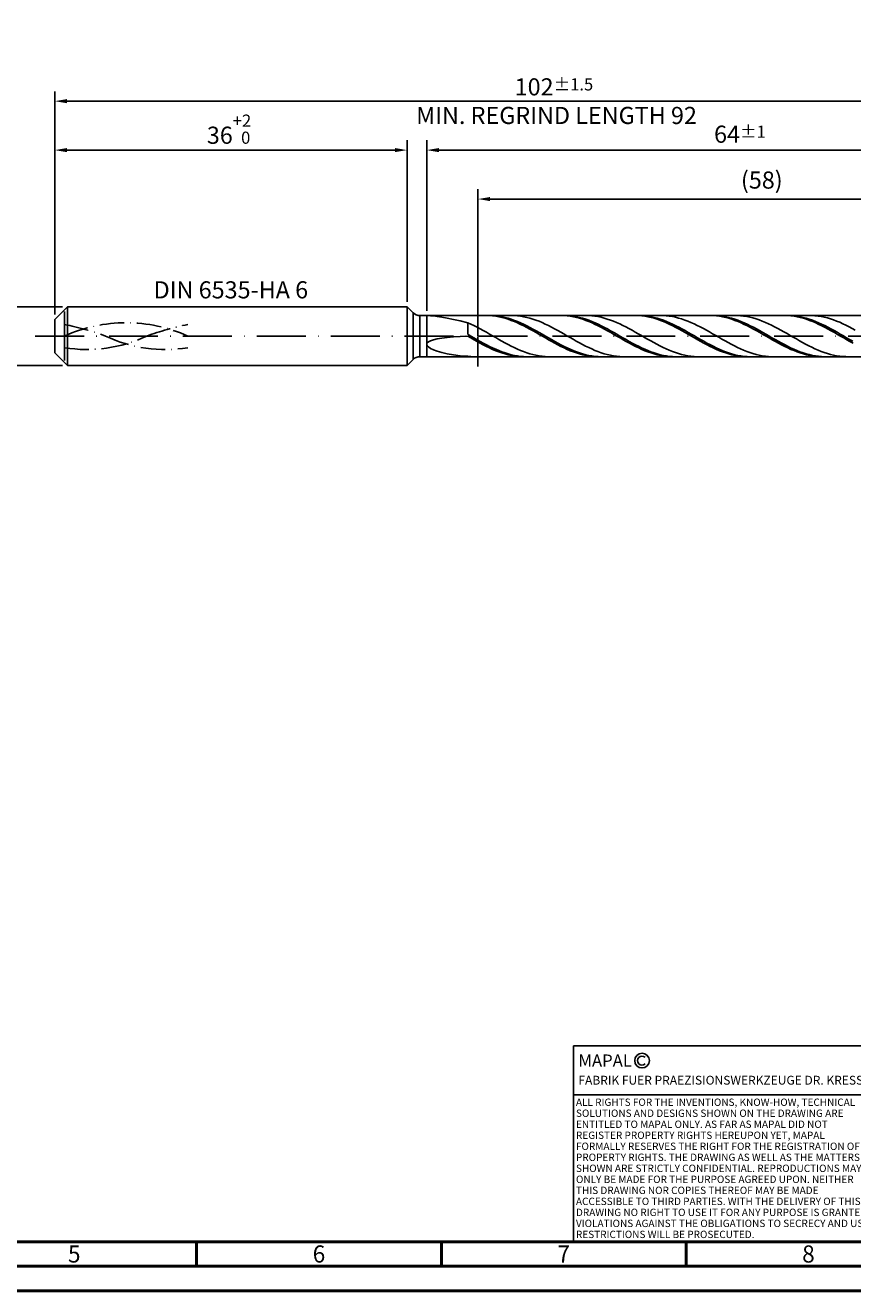
# Model space of a CAD drawing. Units: millimetres. Extents: x -218 to 376, y -196 to 225.
# Drawn here: x -6 to 163, y -195 to 63 of the extents above; entities that cross this region are included whole.
import ezdxf
from ezdxf.enums import TextEntityAlignment as Align

# ---------------------------------------------------------------- set-up
doc = ezdxf.new("R2010")
doc.units = ezdxf.units.MM
for name, pattern in [('GEN3', [6.25, 5, -1.25]), ('GEN7', [15, 10, -2.5, 0, -2.5]), ('GEN7A', [7.5, 5, -1.25, 0, -1.25])]:
    doc.linetypes.add(name, pattern=pattern)
doc.layers.get('0').update_dxf_attribs({"linetype": 'CONTINUOUS'})
doc.layers.get('DEFPOINTS').update_dxf_attribs({"linetype": 'CONTINUOUS'})
for name, color, linetype in [('AM_0', 7, 'CONTINUOUS'), ('AM_3', 6, 'GEN3'), ('AM_4', 3, 'CONTINUOUS'), ('AM_5', 3, 'CONTINUOUS'), ('AM_6', 2, 'CONTINUOUS'), ('AM_7', 4, 'GEN7'), ('AM_7A', 4, 'GEN7A')]:
    doc.layers.add(name, color=color, linetype=linetype)
doc.layers.add('AM_BOR', color=7, linetype='CONTINUOUS', lineweight=50)
doc.styles.get("Standard").update_dxf_attribs({"font": 'ISOCP.SHX'})
doc.dimstyles.get("Standard").update_dxf_attribs({"dimtxt": 3.5, "dimasz": 2.5, "dimexe": 2, "dimexo": 1, "dimgap": 1.5, "dimtad": 1, "dimdsep": 46, "dimtxsty": 'STANDARD', "dimcen": -2, "dimclrt": 2, "dimazin": 2, "dimtp": 0.1, "dimtm": 0.1, "dimtfac": 1, "dimtmove": 0, "dimatfit": 3, "dimfxl": 1, "dimarcsym": 0})

# ---------------------------------------------------------------- blocks, each defined once
blk = doc.blocks.new('A2')
at = {"layer": 'AM_BOR', "color": 1}
for p, q in [((247, 10), (247, 5)), ((297, 5), (297, 10)), ((347, 10), (347, 5))]:
    blk.add_line(p, q, dxfattribs=at)
for points in [[(0, 0), (594, 0), (594, 420), (0, 420)], [(10, 410), (10, 10), (584, 10), (584, 410)]]:
    blk.add_lwpolyline(points, close=True, dxfattribs=at)
at = {"layer": 'AM_BOR', "color": 7}
blk.add_lwpolyline([(5, 5), (589, 5), (589, 415), (5, 415)], close=True, dxfattribs=at)
at = {"layer": 'AM_BOR', "color": 2, "width": 0.964286}
for s, p in [('5', (222, 7.5)), ('6', (272, 7.5)), ('7', (322, 7.5)), ('8', (372, 7.5))]:
    blk.add_text(s, height=3.5, dxfattribs=at).set_placement(p, align=Align.MIDDLE_CENTER)
blk = doc.blocks.new('*U16')
at = {"layer": 'AM_0', "linetype": 'Continuous'}
blk.add_line((0, 30), (-70, 30), dxfattribs=at)
at = {"layer": 'AM_0'}
blk.add_lwpolyline([(-70, 0), (0, 0), (0, 40), (-70, 40)], close=True, dxfattribs=at)
at = {"layer": 'AM_4', "linetype": 'Continuous'}
blk.add_circle((-56, 37), 1.5, dxfattribs=at)
blk.add_arc((-56, 37), 0.915, 48.0077, 311.9923, dxfattribs=at)
at = {"layer": 'AM_6', "linetype": 'Continuous'}
for s, height, p in [('MAPAL', 2.5, (-69, 35.75)), ('FABRIK FUER PRAEZISIONSWERKZEUGE DR. KRESS KG', 1.8, (-69, 32.1))]:
    blk.add_text(s, height=height, dxfattribs=at).set_placement(p)
at = {"layer": 'AM_6', "color": 2, "linetype": 'Continuous'}
for s, p in [('ALL RIGHTS FOR THE INVENTIONS, KNOW-HOW, TECHNICAL ', (-69.5, 27.75)), ('SOLUTIONS AND DESIGNS SHOWN ON THE DRAWING ARE ', (-69.5, 25.5)), ('ENTITLED TO MAPAL ONLY. AS FAR AS MAPAL DID NOT ', (-69.5, 23.25)), ('REGISTER PROPERTY RIGHTS HEREUPON YET, MAPAL ', (-69.5, 21)), ('FORMALLY RESERVES THE RIGHT FOR THE REGISTRATION OF ', (-69.5, 18.75)), ('SHOWN ARE STRICTLY CONFIDENTIAL. REPRODUCTIONS MAY ', (-69.5, 14.25)), ('PROPERTY RIGHTS. THE DRAWING AS WELL AS THE MATTERS ', (-69.5, 16.5)), ('ONLY BE MADE FOR THE PURPOSE AGREED UPON. NEITHER ', (-69.5, 12)), ('THIS DRAWING NOR COPIES THEREOF MAY BE MADE ', (-69.5, 9.75)), ('ACCESSIBLE TO THIRD PARTIES. WITH THE DELIVERY OF THIS ', (-69.5, 7.5)), ('DRAWING NO RIGHT TO USE IT FOR ANY PURPOSE IS GRANTED. ', (-69.5, 5.25)), ('VIOLATIONS AGAINST THE OBLIGATIONS TO SECRECY AND USE ', (-69.5, 3)), ('RESTRICTIONS WILL BE PROSECUTED.', (-69.5, 0.75))]:
    blk.add_text(s, height=1.5, dxfattribs=at).set_placement(p)
blk = doc.blocks.new('MAPAL_FRAME-Model')
for name, p in [('A2', (0, 0)), ('*U16', (394, 10))]:
    blk.add_blockref(name, p)
blk = doc.blocks.new('*D44')
at = {"layer": 'AM_5', "color": 0, "lineweight": -2}
for p, q in [((1.6, 6), (-14, 6)), ((-12, 3.5), (-12, -3.5)), ((1.6, -6), (-14, -6)), ((-12, -6), (-12, -20.67))]:
    blk.add_line(p, q, dxfattribs=at)
at = {"layer": 'AM_5', "color": 0}
for points in [[(-11.58, 3.5), (-12.42, 3.5), (-12, 6)], [(-12.42, -3.5), (-11.58, -3.5), (-12, -6)]]:
    blk.add_solid(points, dxfattribs=at)
at = {"layer": 'DEFPOINTS', "color": 0}
for p in [(2.6, 6), (-12, -6), (2.6, -6)]:
    blk.add_point(p, dxfattribs=at)
at = {"layer": 'AM_5', "color": 2, "insert": (-15.25, -14.58), "char_height": 3.5, "attachment_point": 5, "rotation": 90}
blk.add_mtext('%%c6{}{\\H0.71x;\\C3; h6', dxfattribs=at)
blk = doc.blocks.new('*D45')
at = {"layer": 'AM_5', "color": 0, "lineweight": -2}
for p, q in [((0, 4.4), (0, 40)), ((72, 7), (72, 40)), ((2.5, 38), (69.5, 38))]:
    blk.add_line(p, q, dxfattribs=at)
at = {"layer": 'AM_5', "color": 0}
for points in [[(2.5, 38.42), (2.5, 37.58), (0, 38)], [(69.5, 37.58), (69.5, 38.42), (72, 38)]]:
    blk.add_solid(points, dxfattribs=at)
at = {"layer": 'DEFPOINTS', "color": 0}
for p in [(72, 38), (72, 6), (0, 3.4)]:
    blk.add_point(p, dxfattribs=at)
at = {"layer": 'AM_5', "color": 2, "insert": (36, 42.27), "char_height": 3.5, "attachment_point": 5}
blk.add_mtext('36{}{\\H0.71x;\\C3;\\S+2 ^  0;}', dxfattribs=at)
blk = doc.blocks.new('*D48')
at = {"layer": 'AM_5', "color": 0, "lineweight": -2}
for p, q in [((76, 5.2), (76, 40)), ((204, 1), (204, 40)), ((201.5, 38), (78.5, 38))]:
    blk.add_line(p, q, dxfattribs=at)
at = {"layer": 'AM_5', "color": 0}
for points in [[(78.5, 38.42), (78.5, 37.58), (76, 38)], [(201.5, 37.58), (201.5, 38.42), (204, 38)]]:
    blk.add_solid(points, dxfattribs=at)
at = {"layer": 'DEFPOINTS', "color": 0}
for p in [(76, 38), (76, 4.2), (204, 0)]:
    blk.add_point(p, dxfattribs=at)
at = {"layer": 'AM_5', "color": 2, "insert": (140, 41.25), "char_height": 3.5, "attachment_point": 5}
blk.add_mtext('64{}{\\H0.71x;\\C3;%%p1}', dxfattribs=at)
blk = doc.blocks.new('*D50')
at = {"layer": 'AM_5', "color": 0, "lineweight": -2}
for p, q in [((0, 4.4), (0, 50)), ((204, 1), (204, 50)), ((201.5, 48), (2.5, 48))]:
    blk.add_line(p, q, dxfattribs=at)
at = {"layer": 'AM_5', "color": 0}
for points in [[(2.5, 48.42), (2.5, 47.58), (0, 48)], [(201.5, 47.58), (201.5, 48.42), (204, 48)]]:
    blk.add_solid(points, dxfattribs=at)
at = {"layer": 'DEFPOINTS', "color": 0}
for p in [(0, 48), (0, 3.4), (204, 0)]:
    blk.add_point(p, dxfattribs=at)
at = {"layer": 'AM_5', "color": 2, "insert": (102, 48), "char_height": 3.5, "attachment_point": 5}
blk.add_mtext('102{}{\\H0.71x;\\C3%%p1.5}\\P MIN. REGRIND LENGTH 92', dxfattribs=at)
blk = doc.blocks.new('*D51')
at = {"layer": 'AM_5', "color": 0, "lineweight": -2}
for p, q in [((86.47, 5.2), (86.47, 30)), ((202.47, 5.2), (202.47, 30)), ((199.97, 28), (88.97, 28))]:
    blk.add_line(p, q, dxfattribs=at)
at = {"layer": 'AM_5', "color": 0}
for points in [[(88.97, 28.42), (88.97, 27.58), (86.47, 28)], [(199.97, 27.58), (199.97, 28.42), (202.47, 28)]]:
    blk.add_solid(points, dxfattribs=at)
at = {"layer": 'DEFPOINTS', "color": 0}
for p in [(86.47, 28), (86.47, 4.2), (202.47, 4.2)]:
    blk.add_point(p, dxfattribs=at)
at = {"layer": 'AM_5', "color": 2, "insert": (144.47, 31.43), "char_height": 3.5, "attachment_point": 5}
blk.add_mtext('(58)', dxfattribs=at)

msp = doc.modelspace()

# ---------------------------------------------------------------- linework, layer by layer
at = {"layer": 'AM_0'}
for p, q in [((0, 3.4), (2.6, 6)), ((2.6, 6), (72, 6)), ((2.6, 6), (2.6, 0)), ((72, 6), (72, 0)), ((72, 6), (73.2142, 4.7858)), ((0, 0), (0, 3.4)), ((73.2142, 4.7858), (73.2142, 0)), ((74.6284, 4.2), (202.4713, 4.2)), ((74.6284, 4.2), (74.6284, 0)), ((76.3491, 4.1981), (76.784, 4.1726)), ((76.784, 4.1726), (77.3899, 4.1128)), ((77.3899, 4.1128), (78.164, 4.0126)), ((78.164, 4.0126), (79.1025, 3.8664)), ((79.1025, 3.8664), (80.2009, 3.6694)), ((80.2009, 3.6694), (81.4541, 3.4176)), ((81.4541, 3.4176), (82.856, 3.1084)), ((82.856, 3.1084), (84.4, 2.741)), ((85.0333, 2.4539), (84.4, 2.741)), ((84.4, 0.3693), (84.4, 2.741)), ((88.2088, 4.2), (87.574, 4.1844)), ((88.8435, 4.1837), (88.2088, 4.2)), ((89.4734, 4.1846), (88.8392, 4.2)), ((89.4783, 4.1355), (88.8435, 4.1837)), ((90.1076, 4.1373), (89.4734, 4.1846)), ((90.1131, 4.0559), (89.4783, 4.1355)), ((90.7418, 4.0587), (90.1076, 4.1373)), ((90.7479, 3.9454), (90.1131, 4.0559)), ((91.3759, 3.9492), (90.7418, 4.0587)), ((91.3827, 3.8049), (90.7479, 3.9454)), ((92.0101, 3.8098), (91.3759, 3.9492)), ((92.0175, 3.6354), (91.3827, 3.8049)), ((92.6443, 3.6414), (92.0101, 3.8098)), ((92.6523, 3.4383), (92.0175, 3.6354)), ((93.2785, 3.4453), (92.6443, 3.6414)), ((93.2871, 3.215), (92.6523, 3.4383)), ((93.8992, 4.1894), (93.2659, 4.1995)), ((93.9127, 3.2231), (93.2785, 3.4453)), ((93.9219, 2.9672), (93.2871, 3.215)), ((94.5325, 4.1475), (93.8992, 4.1894)), ((94.5468, 2.9764), (93.9127, 3.2231)), ((94.5567, 2.6969), (93.9219, 2.9672)), ((95.1657, 4.0743), (94.5325, 4.1475)), ((95.181, 2.7071), (94.5468, 2.9764)), ((95.1915, 2.406), (94.5567, 2.6969)), ((95.799, 3.9702), (95.1657, 4.0743)), ((95.8152, 2.4172), (95.181, 2.7071)), ((96.4323, 3.836), (95.799, 3.9702)), ((97.0656, 3.6728), (96.4323, 3.836)), ((97.6988, 3.4818), (97.0656, 3.6728)), ((98.3321, 3.2644), (97.6988, 3.4818)), ((98.9654, 3.0223), (98.3321, 3.2644)), ((99.5987, 2.7573), (98.9654, 3.0223)), ((100.232, 2.4714), (99.5987, 2.7573)), ((103.4438, 4.2), (102.809, 4.1843)), ((104.0786, 4.1837), (103.4438, 4.2)), ((104.6937, 4.1853), (104.0595, 4.2)), ((104.7133, 4.1356), (104.0786, 4.1837)), ((105.3278, 4.1389), (104.6937, 4.1853)), ((105.3481, 4.056), (104.7133, 4.1356)), ((105.962, 4.061), (105.3278, 4.1389)), ((105.9829, 3.9456), (105.3481, 4.056)), ((106.5962, 3.9523), (105.962, 4.061)), ((106.6177, 3.8051), (105.9829, 3.9456)), ((107.2304, 3.8136), (106.5962, 3.9523)), ((107.2525, 3.6357), (106.6177, 3.8051)), ((107.8646, 3.6459), (107.2304, 3.8136)), ((107.8873, 3.4386), (107.2525, 3.6357)), ((108.4987, 3.4505), (107.8646, 3.6459)), ((108.5221, 3.2153), (107.8873, 3.4386)), ((109.0979, 4.1908), (108.4646, 4.1991)), ((109.1329, 3.2289), (108.4987, 3.4505)), ((109.1569, 2.9676), (108.5221, 3.2153)), ((109.7311, 4.1509), (109.0979, 4.1908)), ((109.7671, 2.9828), (109.1329, 3.2289)), ((109.7917, 2.6973), (109.1569, 2.9676)), ((110.3644, 4.0795), (109.7311, 4.1509)), ((110.4013, 2.714), (109.7671, 2.9828)), ((110.4265, 2.4064), (109.7917, 2.6973)), ((110.9977, 3.9772), (110.3644, 4.0795)), ((111.0354, 2.4246), (110.4013, 2.714)), ((111.631, 3.8447), (110.9977, 3.9772)), ((112.2642, 3.6832), (111.631, 3.8447)), ((112.8975, 3.4938), (112.2642, 3.6832)), ((113.5308, 3.2779), (112.8975, 3.4938)), ((114.1641, 3.0372), (113.5308, 3.2779)), ((114.7974, 2.7734), (114.1641, 3.0372)), ((115.4306, 2.4887), (114.7974, 2.7734)), ((118.6788, 4.2), (118.044, 4.1843)), ((119.3136, 4.1838), (118.6788, 4.2)), ((119.9139, 4.1861), (119.2797, 4.1999)), ((119.9484, 4.1357), (119.3136, 4.1838)), ((120.5481, 4.1404), (119.9139, 4.1861)), ((120.5831, 4.0562), (119.9484, 4.1357)), ((121.1823, 4.0633), (120.5481, 4.1404)), ((121.2179, 3.9458), (120.5831, 4.0562)), ((121.8165, 3.9553), (121.1823, 4.0633)), ((121.8527, 3.8053), (121.2179, 3.9458)), ((122.4506, 3.8173), (121.8165, 3.9553)), ((122.4875, 3.6359), (121.8527, 3.8053)), ((123.0848, 3.6503), (122.4506, 3.8173)), ((123.1223, 3.4389), (122.4875, 3.6359)), ((123.719, 3.4556), (123.0848, 3.6503)), ((123.7571, 3.2157), (123.1223, 3.4389)), ((124.2965, 4.1922), (123.6633, 4.1986)), ((124.3532, 3.2347), (123.719, 3.4556)), ((124.3919, 2.968), (123.7571, 3.2157)), ((124.9298, 4.1541), (124.2965, 4.1922)), ((124.9873, 2.9891), (124.3532, 3.2347)), ((125.0267, 2.6977), (124.3919, 2.968)), ((125.5631, 4.0845), (124.9298, 4.1541)), ((125.6215, 2.7209), (124.9873, 2.9891)), ((125.6615, 2.4069), (125.0267, 2.6977)), ((126.1964, 3.984), (125.5631, 4.0845)), ((126.2557, 2.432), (125.6215, 2.7209)), ((126.8296, 3.8533), (126.1964, 3.984)), ((127.4629, 3.6935), (126.8296, 3.8533)), ((128.0962, 3.5057), (127.4629, 3.6935)), ((128.7295, 3.2913), (128.0962, 3.5057)), ((129.3628, 3.052), (128.7295, 3.2913)), ((129.996, 2.7895), (129.3628, 3.052)), ((130.6293, 2.506), (129.996, 2.7895)), ((133.9138, 4.2), (133.279, 4.1842)), ((134.5486, 4.1838), (133.9138, 4.2)), ((135.1342, 4.1868), (134.5, 4.1999)), ((135.1834, 4.1358), (134.5486, 4.1838)), ((135.7684, 4.1419), (135.1342, 4.1868)), ((135.8182, 4.0563), (135.1834, 4.1358)), ((136.4025, 4.0656), (135.7684, 4.1419)), ((136.4529, 3.9459), (135.8182, 4.0563)), ((137.0367, 3.9584), (136.4025, 4.0656)), ((137.0877, 3.8055), (136.4529, 3.9459)), ((137.6709, 3.8211), (137.0367, 3.9584)), ((137.7225, 3.6362), (137.0877, 3.8055)), ((138.3051, 3.6548), (137.6709, 3.8211)), ((138.3573, 3.4392), (137.7225, 3.6362)), ((138.9392, 3.4608), (138.3051, 3.6548)), ((138.9921, 3.216), (138.3573, 3.4392)), ((139.4952, 4.1935), (138.8619, 4.1979)), ((139.5734, 3.2404), (138.9392, 3.4608)), ((139.6269, 2.9683), (138.9921, 3.216)), ((140.1285, 4.1572), (139.4952, 4.1935)), ((140.2076, 2.9955), (139.5734, 3.2404)), ((140.2617, 2.6981), (139.6269, 2.9683)), ((140.7618, 4.0895), (140.1285, 4.1572)), ((140.8418, 2.7278), (140.2076, 2.9955)), ((140.8965, 2.4073), (140.2617, 2.6981)), ((141.3951, 3.9908), (140.7618, 4.0895)), ((141.476, 2.4393), (140.8418, 2.7278)), ((142.0283, 3.8619), (141.3951, 3.9908)), ((142.6616, 3.7037), (142.0283, 3.8619)), ((143.2949, 3.5175), (142.6616, 3.7037)), ((143.9282, 3.3046), (143.2949, 3.5175)), ((144.5614, 3.0667), (143.9282, 3.3046)), ((145.1947, 2.8056), (144.5614, 3.0667)), ((145.828, 2.5232), (145.1947, 2.8056)), ((149.1488, 4.2), (148.514, 4.1842)), ((149.7836, 4.1839), (149.1488, 4.2)), ((150.3544, 4.1875), (149.7203, 4.1998)), ((150.4184, 4.1359), (149.7836, 4.1839)), ((150.9886, 4.1434), (150.3544, 4.1875)), ((151.0532, 4.0564), (150.4184, 4.1359)), ((151.6228, 4.0678), (150.9886, 4.1434)), ((151.688, 3.9461), (151.0532, 4.0564)), ((152.257, 3.9614), (151.6228, 4.0678)), ((152.3228, 3.8058), (151.688, 3.9461)), ((152.8911, 3.8248), (152.257, 3.9614)), ((152.9575, 3.6365), (152.3228, 3.8058)), ((153.5253, 3.6593), (152.8911, 3.8248)), ((153.5923, 3.4395), (152.9575, 3.6365)), ((154.1595, 3.4659), (153.5253, 3.6593)), ((154.2271, 3.2163), (153.5923, 3.4395)), ((154.6939, 4.1946), (154.0606, 4.1972)), ((154.7937, 3.2462), (154.1595, 3.4659)), ((154.8619, 2.9687), (154.2271, 3.2163)), ((155.3272, 4.1602), (154.6939, 4.1946)), ((155.4279, 3.0018), (154.7937, 3.2462)), ((155.4967, 2.6985), (154.8619, 2.9687)), ((155.9605, 4.0943), (155.3272, 4.1602)), ((156.062, 2.7346), (155.4279, 3.0018)), ((156.1315, 2.4077), (155.4967, 2.6985)), ((156.5937, 3.9974), (155.9605, 4.0943)), ((156.6962, 2.4467), (156.062, 2.7346)), ((157.227, 3.8703), (156.5937, 3.9974)), ((157.8603, 3.7138), (157.227, 3.8703)), ((158.4936, 3.5292), (157.8603, 3.7138)), ((159.1268, 3.3178), (158.4936, 3.5292)), ((159.7601, 3.0813), (159.1268, 3.3178)), ((160.3934, 2.8215), (159.7601, 3.0813)), ((161.0267, 2.5404), (160.3934, 2.8215)), ((85.0342, 0.0036), (84.4, 0.3693)), ((85.6666, 2.1483), (85.0333, 2.4539)), ((85.6684, -0.3621), (85.0342, 0.0036)), ((86.2998, 1.8264), (85.6666, 2.1483)), ((86.9331, 1.4906), (86.2998, 1.8264)), ((87.5664, 1.1436), (86.9331, 1.4906)), ((88.1997, 0.7879), (87.5664, 1.1436)), ((88.8329, 0.4263), (88.1997, 0.7879)), ((89.4662, 0.0614), (88.8329, 0.4263)), ((90.0995, -0.304), (89.4662, 0.0614)), ((95.8263, 2.0968), (95.1915, 2.406)), ((96.4494, 2.109), (95.8152, 2.4172)), ((96.461, 1.7717), (95.8263, 2.0968)), ((97.0835, 1.7847), (96.4494, 2.109)), ((97.0958, 1.4331), (96.461, 1.7717)), ((97.7177, 1.447), (97.0835, 1.7847)), ((97.7306, 1.0836), (97.0958, 1.4331)), ((98.3519, 1.0982), (97.7177, 1.447)), ((98.3654, 0.7258), (97.7306, 1.0836)), ((98.9861, 0.741), (98.3519, 1.0982)), ((99.0002, 0.3625), (98.3654, 0.7258)), ((99.6203, 0.3783), (98.9861, 0.741)), ((99.635, -0.0035), (99.0002, 0.3625)), ((100.2544, 0.0127), (99.6203, 0.3783)), ((100.8652, 2.1667), (100.232, 2.4714)), ((100.8886, -0.3531), (100.2544, 0.0127)), ((101.4985, 1.8457), (100.8652, 2.1667)), ((102.1318, 1.5107), (101.4985, 1.8457)), ((102.7651, 1.1643), (102.1318, 1.5107)), ((103.3984, 0.809), (102.7651, 1.1643)), ((104.0316, 0.4476), (103.3984, 0.809)), ((104.6649, 0.0829), (104.0316, 0.4476)), ((105.2982, -0.2825), (104.6649, 0.0829)), ((111.0613, 2.0973), (110.4265, 2.4064)), ((111.6696, 2.1168), (111.0354, 2.4246)), ((111.6961, 1.7722), (111.0613, 2.0973)), ((112.3038, 1.7929), (111.6696, 2.1168)), ((112.3309, 1.4336), (111.6961, 1.7722)), ((112.938, 1.4554), (112.3038, 1.7929)), ((112.9656, 1.0841), (112.3309, 1.4336)), ((113.5722, 1.1069), (112.938, 1.4554)), ((113.6004, 0.7263), (112.9656, 1.0841)), ((114.2063, 0.7499), (113.5722, 1.1069)), ((114.2352, 0.363), (113.6004, 0.7263)), ((114.8405, 0.3873), (114.2063, 0.7499)), ((114.87, -0.003), (114.2352, 0.363)), ((115.4747, 0.0217), (114.8405, 0.3873)), ((116.0639, 2.1851), (115.4306, 2.4887)), ((116.1089, -0.3441), (115.4747, 0.0217)), ((116.6972, 1.865), (116.0639, 2.1851)), ((117.3305, 1.5308), (116.6972, 1.865)), ((117.9638, 1.1849), (117.3305, 1.5308)), ((118.597, 0.8301), (117.9638, 1.1849)), ((119.2303, 0.469), (118.597, 0.8301)), ((119.8636, 0.1044), (119.2303, 0.469)), ((120.4969, -0.2611), (119.8636, 0.1044)), ((126.2963, 2.0977), (125.6615, 2.4069)), ((126.8899, 2.1246), (126.2557, 2.432)), ((126.9311, 1.7726), (126.2963, 2.0977)), ((127.5241, 1.8011), (126.8899, 2.1246)), ((127.5659, 1.4341), (126.9311, 1.7726)), ((128.1582, 1.4639), (127.5241, 1.8011)), ((128.2007, 1.0846), (127.5659, 1.4341)), ((128.7924, 1.1156), (128.1582, 1.4639)), ((128.8354, 0.7268), (128.2007, 1.0846)), ((129.4266, 0.7588), (128.7924, 1.1156)), ((129.4702, 0.3636), (128.8354, 0.7268)), ((130.0608, 0.3963), (129.4266, 0.7588)), ((130.105, -0.0025), (129.4702, 0.3636)), ((130.6949, 0.0307), (130.0608, 0.3963)), ((131.2626, 2.2035), (130.6293, 2.506)), ((131.3291, -0.3351), (130.6949, 0.0307)), ((131.8959, 1.8842), (131.2626, 2.2035)), ((132.5292, 1.5508), (131.8959, 1.8842)), ((133.1624, 1.2055), (132.5292, 1.5508)), ((133.7957, 0.8512), (133.1624, 1.2055)), ((134.429, 0.4904), (133.7957, 0.8512)), ((135.0623, 0.1258), (134.429, 0.4904)), ((135.6955, -0.2396), (135.0623, 0.1258)), ((141.5313, 2.0982), (140.8965, 2.4073)), ((142.1101, 2.1324), (141.476, 2.4393)), ((142.1661, 1.7731), (141.5313, 2.0982)), ((142.7443, 1.8093), (142.1101, 2.1324)), ((142.8009, 1.4346), (142.1661, 1.7731)), ((143.3785, 1.4724), (142.7443, 1.8093)), ((143.4357, 1.0851), (142.8009, 1.4346)), ((144.0127, 1.1243), (143.3785, 1.4724)), ((144.0705, 0.7273), (143.4357, 1.0851)), ((144.6468, 0.7677), (144.0127, 1.1243)), ((144.7052, 0.3641), (144.0705, 0.7273)), ((145.281, 0.4053), (144.6468, 0.7677)), ((145.34, -0.002), (144.7052, 0.3641)), ((145.9152, 0.0398), (145.281, 0.4053)), ((146.4613, 2.2217), (145.828, 2.5232)), ((146.5494, -0.326), (145.9152, 0.0398)), ((147.0946, 1.9034), (146.4613, 2.2217)), ((147.7278, 1.5707), (147.0946, 1.9034)), ((148.3611, 1.2261), (147.7278, 1.5707)), ((148.9944, 0.8722), (148.3611, 1.2261)), ((149.6277, 0.5117), (148.9944, 0.8722)), ((150.2609, 0.1473), (149.6277, 0.5117)), ((150.8942, -0.2182), (150.2609, 0.1473)), ((156.7663, 2.0986), (156.1315, 2.4077)), ((157.3304, 2.1402), (156.6962, 2.4467)), ((157.4011, 1.7736), (156.7663, 2.0986)), ((157.9646, 1.8174), (157.3304, 2.1402)), ((158.0359, 1.4351), (157.4011, 1.7736)), ((158.5987, 1.4808), (157.9646, 1.8174)), ((158.6707, 1.0856), (158.0359, 1.4351)), ((159.2329, 1.133), (158.5987, 1.4808)), ((159.3055, 0.7279), (158.6707, 1.0856)), ((159.8671, 0.7766), (159.2329, 1.133)), ((159.9403, 0.3646), (159.3055, 0.7279)), ((160.5013, 0.4143), (159.8671, 0.7766)), ((160.575, -0.0014), (159.9403, 0.3646)), ((161.1354, 0.0488), (160.5013, 0.4143)), ((161.66, 2.24), (161.0267, 2.5404)), ((161.7696, -0.317), (161.1354, 0.0488)), ((162.2932, 1.9226), (161.66, 2.24)), ((162.9265, 1.5906), (162.2932, 1.9226)), ((163.5598, 1.2467), (162.9265, 1.5906)), ((76, -1.649), (76.0874, -1.3902)), ((76, -1.649), (76.0874, -1.9231)), ((76.0874, -1.3902), (76.3491, -1.1496)), ((76.0874, -1.9231), (76.3491, -2.2086)), ((76.3491, -1.1496), (76.784, -0.9291)), ((76.3491, -2.2086), (76.784, -2.5008)), ((76.784, -0.9291), (77.3899, -0.7303)), ((76.784, -2.5008), (77.3899, -2.7937)), ((77.3899, -0.7303), (78.164, -0.5539)), ((78.164, -0.5539), (79.1025, -0.4)), ((79.1025, -0.4), (80.2009, -0.2687)), ((80.2009, -0.2687), (81.4541, -0.1594)), ((81.4541, -0.1594), (82.856, -0.0715)), ((82.856, -0.0715), (84.4, -0.004)), ((85.0348, -0.3701), (84.4, -0.004)), ((85.6696, -0.7333), (85.0348, -0.3701)), ((86.3025, -0.725), (85.6684, -0.3621)), ((86.3044, -1.0909), (85.6696, -0.7333)), ((86.9367, -1.0825), (86.3025, -0.725)), ((86.9392, -1.4402), (86.3044, -1.0909)), ((87.5709, -1.4317), (86.9367, -1.0825)), ((87.574, -1.7786), (86.9392, -1.4402)), ((88.2051, -1.77), (87.5709, -1.4317)), ((88.2088, -2.1034), (87.574, -1.7786)), ((88.8392, -2.0949), (88.2051, -1.77)), ((88.8435, -2.4122), (88.2088, -2.1034)), ((89.4734, -2.4039), (88.8392, -2.0949)), ((89.4783, -2.7027), (88.8435, -2.4122)), ((90.1076, -2.6946), (89.4734, -2.4039)), ((90.7328, -0.667), (90.0995, -0.304)), ((91.3661, -1.025), (90.7328, -0.667)), ((91.9993, -1.3753), (91.3661, -1.025)), ((92.6326, -1.7151), (91.9993, -1.3753)), ((93.2659, -2.0419), (92.6326, -1.7151)), ((93.8992, -2.3533), (93.2659, -2.0419)), ((94.5325, -2.6469), (93.8992, -2.3533)), ((100.2698, -0.3695), (99.635, -0.0035)), ((100.9046, -0.7328), (100.2698, -0.3695)), ((101.5228, -0.7161), (100.8886, -0.3531)), ((101.5394, -1.0904), (100.9046, -0.7328)), ((102.157, -1.0737), (101.5228, -0.7161)), ((102.1742, -1.4397), (101.5394, -1.0904)), ((102.7911, -1.4232), (102.157, -1.0737)), ((102.809, -1.7781), (102.1742, -1.4397)), ((103.4253, -1.7618), (102.7911, -1.4232)), ((103.4438, -2.1029), (102.809, -1.7781)), ((104.0595, -2.0871), (103.4253, -1.7618)), ((104.0786, -2.4118), (103.4438, -2.1029)), ((104.6937, -2.3965), (104.0595, -2.0871)), ((104.7133, -2.7023), (104.0786, -2.4118)), ((105.3278, -2.6877), (104.6937, -2.3965)), ((105.9315, -0.6458), (105.2982, -0.2825)), ((106.5647, -1.0042), (105.9315, -0.6458)), ((107.198, -1.355), (106.5647, -1.0042)), ((107.8313, -1.6955), (107.198, -1.355)), ((108.4646, -2.0231), (107.8313, -1.6955)), ((109.0979, -2.3355), (108.4646, -2.0231)), ((109.7311, -2.6301), (109.0979, -2.3355)), ((115.5048, -0.369), (114.87, -0.003)), ((116.1396, -0.7322), (115.5048, -0.369)), ((116.743, -0.7072), (116.1089, -0.3441)), ((116.7744, -1.0899), (116.1396, -0.7322)), ((117.3772, -1.065), (116.743, -0.7072)), ((117.4092, -1.4392), (116.7744, -1.0899)), ((118.0114, -1.4147), (117.3772, -1.065)), ((118.044, -1.7776), (117.4092, -1.4392)), ((118.6456, -1.7536), (118.0114, -1.4147)), ((118.6788, -2.1025), (118.044, -1.7776)), ((119.2797, -2.0792), (118.6456, -1.7536)), ((119.3136, -2.4114), (118.6788, -2.1025)), ((119.9139, -2.3891), (119.2797, -2.0792)), ((119.9484, -2.7019), (119.3136, -2.4114)), ((120.5481, -2.6807), (119.9139, -2.3891)), ((121.1301, -0.6246), (120.4969, -0.2611)), ((121.7634, -0.9833), (121.1301, -0.6246)), ((122.3967, -1.3346), (121.7634, -0.9833)), ((123.03, -1.6758), (122.3967, -1.3346)), ((123.6633, -2.0043), (123.03, -1.6758)), ((124.2965, -2.3176), (123.6633, -2.0043)), ((124.9298, -2.6133), (124.2965, -2.3176)), ((130.7398, -0.3685), (130.105, -0.0025)), ((131.3746, -0.7317), (130.7398, -0.3685)), ((131.9633, -0.6983), (131.3291, -0.3351)), ((132.0094, -1.0894), (131.3746, -0.7317)), ((132.5975, -1.0562), (131.9633, -0.6983)), ((132.6442, -1.4387), (132.0094, -1.0894)), ((133.2316, -1.4061), (132.5975, -1.0562)), ((133.279, -1.7771), (132.6442, -1.4387)), ((133.8658, -1.7454), (133.2316, -1.4061)), ((133.9138, -2.102), (133.279, -1.7771)), ((134.5, -2.0714), (133.8658, -1.7454)), ((134.5486, -2.4109), (133.9138, -2.102)), ((135.1342, -2.3816), (134.5, -2.0714)), ((135.1834, -2.7015), (134.5486, -2.4109)), ((135.7684, -2.6738), (135.1342, -2.3816)), ((136.3288, -0.6033), (135.6955, -0.2396)), ((136.9621, -0.9624), (136.3288, -0.6033)), ((137.5954, -1.3142), (136.9621, -0.9624)), ((138.2287, -1.656), (137.5954, -1.3142)), ((138.8619, -1.9853), (138.2287, -1.656)), ((139.4952, -2.2996), (138.8619, -1.9853)), ((140.1285, -2.5965), (139.4952, -2.2996)), ((145.9748, -0.368), (145.34, -0.002)), ((146.6096, -0.7312), (145.9748, -0.368)), ((147.1835, -0.6894), (146.5494, -0.326)), ((147.2444, -1.0889), (146.6096, -0.7312)), ((147.8177, -1.0475), (147.1835, -0.6894)), ((147.8792, -1.4382), (147.2444, -1.0889)), ((148.4519, -1.3976), (147.8177, -1.0475)), ((148.514, -1.7767), (147.8792, -1.4382)), ((149.0861, -1.7372), (148.4519, -1.3976)), ((149.1488, -2.1016), (148.514, -1.7767)), ((149.7203, -2.0635), (149.0861, -1.7372)), ((149.7836, -2.4105), (149.1488, -2.1016)), ((150.3544, -2.3742), (149.7203, -2.0635)), ((150.4184, -2.7011), (149.7836, -2.4105)), ((150.9886, -2.6668), (150.3544, -2.3742)), ((151.5275, -0.582), (150.8942, -0.2182)), ((152.1608, -0.9414), (151.5275, -0.582)), ((152.7941, -1.2937), (152.1608, -0.9414)), ((153.4273, -1.6363), (152.7941, -1.2937)), ((154.0606, -1.9664), (153.4273, -1.6363)), ((154.6939, -2.2816), (154.0606, -1.9664)), ((155.3272, -2.5795), (154.6939, -2.2816)), ((155.9605, -2.8579), (155.3272, -2.5795)), ((161.2098, -0.3675), (160.575, -0.0014)), ((161.8446, -0.7307), (161.2098, -0.3675)), ((162.4038, -0.6805), (161.7696, -0.317)), ((162.4794, -1.0884), (161.8446, -0.7307)), ((163.038, -1.0387), (162.4038, -0.6805)), ((163.1142, -1.4378), (162.4794, -1.0884)), ((77.3899, -2.7937), (78.164, -3.0807)), ((78.164, -3.0807), (79.1025, -3.3538)), ((79.1025, -3.3538), (80.2009, -3.6043)), ((80.2009, -3.6043), (81.4541, -3.823)), ((81.4541, -3.823), (82.856, -4.0003)), ((82.856, -4.0003), (84.4, -4.1264)), ((85.0333, -4.1789), (84.4, -4.1264)), ((84.4, -4.2), (84.4, -4.1264)), ((85.6666, -4.1996), (85.0333, -4.1789)), ((90.1131, -2.9726), (89.4783, -2.7027)), ((90.7418, -2.9649), (90.1076, -2.6946)), ((90.7479, -3.2198), (90.1131, -2.9726)), ((91.3759, -3.2126), (90.7418, -2.9649)), ((91.3827, -3.4426), (90.7479, -3.2198)), ((92.0101, -3.436), (91.3759, -3.2126)), ((92.0175, -3.6392), (91.3827, -3.4426)), ((92.6443, -3.6332), (92.0101, -3.436)), ((92.6523, -3.8081), (92.0175, -3.6392)), ((93.2785, -3.8029), (92.6443, -3.6332)), ((93.2871, -3.948), (92.6523, -3.8081)), ((93.9127, -3.9437), (93.2785, -3.8029)), ((93.9219, -4.0579), (93.2871, -3.948)), ((94.5468, -4.0545), (93.9127, -3.9437)), ((94.5567, -4.1368), (93.9219, -4.0579)), ((95.1657, -2.9204), (94.5325, -2.6469)), ((95.181, -4.1345), (94.5468, -4.0545)), ((95.1915, -4.1843), (94.5567, -4.1368)), ((95.799, -3.1717), (95.1657, -2.9204)), ((95.8152, -4.1831), (95.181, -4.1345)), ((96.4323, -3.3991), (95.799, -3.1717)), ((96.4494, -4.2), (95.8152, -4.1831)), ((97.0656, -3.6007), (96.4323, -3.3991)), ((97.6988, -3.7751), (97.0656, -3.6007)), ((98.3321, -3.9208), (97.6988, -3.7751)), ((98.9654, -4.0369), (98.3321, -3.9208)), ((99.5987, -4.1224), (98.9654, -4.0369)), ((100.232, -4.1766), (99.5987, -4.1224)), ((100.8652, -4.1993), (100.232, -4.1766)), ((105.3481, -2.9722), (104.7133, -2.7023)), ((105.962, -2.9585), (105.3278, -2.6877)), ((105.9829, -3.2195), (105.3481, -2.9722)), ((106.5962, -3.2068), (105.962, -2.9585)), ((106.6177, -3.4423), (105.9829, -3.2195)), ((107.2304, -3.4308), (106.5962, -3.2068)), ((107.2525, -3.6389), (106.6177, -3.4423)), ((107.8646, -3.6287), (107.2304, -3.4308)), ((107.8873, -3.8079), (107.2525, -3.6389)), ((108.4987, -3.799), (107.8646, -3.6287)), ((108.5221, -3.9478), (107.8873, -3.8079)), ((109.1329, -3.9405), (108.4987, -3.799)), ((109.1569, -4.0577), (108.5221, -3.9478)), ((109.7671, -4.0521), (109.1329, -3.9405)), ((109.7917, -4.1367), (109.1569, -4.0577)), ((110.3644, -2.9049), (109.7311, -2.6301)), ((110.4013, -4.1329), (109.7671, -4.0521)), ((110.4265, -4.1843), (109.7917, -4.1367)), ((110.9977, -3.1576), (110.3644, -2.9049)), ((111.0354, -4.1823), (110.4013, -4.1329)), ((111.631, -3.3864), (110.9977, -3.1576)), ((111.6696, -4.2), (111.0354, -4.1823)), ((112.2642, -3.5896), (111.631, -3.3864)), ((112.8975, -3.7656), (112.2642, -3.5896)), ((113.5308, -3.9131), (112.8975, -3.7656)), ((114.1641, -4.0309), (113.5308, -3.9131)), ((114.7974, -4.1182), (114.1641, -4.0309)), ((115.4306, -4.1743), (114.7974, -4.1182)), ((116.0639, -4.1988), (115.4306, -4.1743)), ((120.5831, -2.9718), (119.9484, -2.7019)), ((121.1823, -2.9521), (120.5481, -2.6807)), ((121.2179, -3.2192), (120.5831, -2.9718)), ((121.8165, -3.201), (121.1823, -2.9521)), ((121.8527, -3.442), (121.2179, -3.2192)), ((122.4506, -3.4256), (121.8165, -3.201)), ((122.4875, -3.6387), (121.8527, -3.442)), ((123.0848, -3.6241), (122.4506, -3.4256)), ((123.1223, -3.8076), (122.4875, -3.6387)), ((123.719, -3.7952), (123.0848, -3.6241)), ((123.7571, -3.9476), (123.1223, -3.8076)), ((124.3532, -3.9374), (123.719, -3.7952)), ((124.3919, -4.0576), (123.7571, -3.9476)), ((124.9873, -4.0497), (124.3532, -3.9374)), ((125.0267, -4.1367), (124.3919, -4.0576)), ((125.5631, -2.8893), (124.9298, -2.6133)), ((125.6215, -4.1313), (124.9873, -4.0497)), ((125.6615, -4.1842), (125.0267, -4.1367)), ((126.1964, -3.1434), (125.5631, -2.8893)), ((126.2557, -4.1815), (125.6215, -4.1313)), ((126.8296, -3.3737), (126.1964, -3.1434)), ((126.8899, -4.1999), (126.2557, -4.1815)), ((127.4629, -3.5784), (126.8296, -3.3737)), ((128.0962, -3.756), (127.4629, -3.5784)), ((128.7295, -3.9052), (128.0962, -3.756)), ((129.3628, -4.0248), (128.7295, -3.9052)), ((129.996, -4.1139), (129.3628, -4.0248)), ((130.6293, -4.1719), (129.996, -4.1139)), ((131.2626, -4.1983), (130.6293, -4.1719)), ((135.8182, -2.9715), (135.1834, -2.7015)), ((136.4025, -2.9456), (135.7684, -2.6738)), ((136.4529, -3.2188), (135.8182, -2.9715)), ((137.0367, -3.1951), (136.4025, -2.9456)), ((137.0877, -3.4417), (136.4529, -3.2188)), ((137.6709, -3.4203), (137.0367, -3.1951)), ((137.7225, -3.6384), (137.0877, -3.4417)), ((138.3051, -3.6196), (137.6709, -3.4203)), ((138.3573, -3.8074), (137.7225, -3.6384)), ((138.9392, -3.7913), (138.3051, -3.6196)), ((138.9921, -3.9475), (138.3573, -3.8074)), ((139.5734, -3.9342), (138.9392, -3.7913)), ((139.6269, -4.0574), (138.9921, -3.9475)), ((140.2076, -4.0473), (139.5734, -3.9342)), ((140.2617, -4.1366), (139.6269, -4.0574)), ((140.7618, -2.8737), (140.1285, -2.5965)), ((140.8418, -4.1297), (140.2076, -4.0473)), ((140.8965, -4.1842), (140.2617, -4.1366)), ((141.3951, -3.1291), (140.7618, -2.8737)), ((141.476, -4.1806), (140.8418, -4.1297)), ((142.0283, -3.3608), (141.3951, -3.1291)), ((142.1101, -4.1998), (141.476, -4.1806)), ((142.6616, -3.5671), (142.0283, -3.3608)), ((143.2949, -3.7464), (142.6616, -3.5671)), ((143.9282, -3.8972), (143.2949, -3.7464)), ((144.5614, -4.0186), (143.9282, -3.8972)), ((145.1947, -4.1095), (144.5614, -4.0186)), ((145.828, -4.1694), (145.1947, -4.1095)), ((146.4613, -4.1976), (145.828, -4.1694)), ((151.0532, -2.9711), (150.4184, -2.7011)), ((151.6228, -2.9392), (150.9886, -2.6668)), ((151.688, -3.2185), (151.0532, -2.9711)), ((152.257, -3.1892), (151.6228, -2.9392)), ((152.3228, -3.4414), (151.688, -3.2185)), ((152.8911, -3.4151), (152.257, -3.1892)), ((152.9575, -3.6382), (152.3228, -3.4414)), ((153.5253, -3.615), (152.8911, -3.4151)), ((153.5923, -3.8072), (152.9575, -3.6382)), ((154.1595, -3.7874), (153.5253, -3.615)), ((154.2271, -3.9473), (153.5923, -3.8072)), ((154.7937, -3.9311), (154.1595, -3.7874)), ((154.8619, -4.0573), (154.2271, -3.9473)), ((155.4279, -4.0449), (154.7937, -3.9311)), ((155.4967, -4.1365), (154.8619, -4.0573)), ((156.062, -4.128), (155.4279, -4.0449)), ((156.1315, -4.1842), (155.4967, -4.1365)), ((156.5937, -3.1147), (155.9605, -2.8579)), ((156.6962, -4.1797), (156.062, -4.128)), ((157.227, -3.3479), (156.5937, -3.1147)), ((157.3304, -4.1997), (156.6962, -4.1797)), ((157.8603, -3.5557), (157.227, -3.3479)), ((158.4936, -3.7366), (157.8603, -3.5557)), ((159.1268, -3.8892), (158.4936, -3.7366)), ((159.7601, -4.0123), (159.1268, -3.8892)), ((160.3934, -4.1051), (159.7601, -4.0123)), ((161.0267, -4.1667), (160.3934, -4.1051)), ((161.66, -4.1968), (161.0267, -4.1667))]:
    msp.add_line(p, q, dxfattribs=at)
at = {"layer": 'AM_0', "extrusion": (0, 0, -1)}
for p, q in [((0, 0), (0, -3.4)), ((2.6, -6), (2.6, 0)), ((72, -6), (72, 0)), ((73.2142, -4.7858), (73.2142, 0)), ((74.6284, -4.2), (74.6284, 0)), ((0, -3.4), (2.6, -6)), ((72, -6), (73.2142, -4.7858)), ((74.6284, -4.2), (202.4713, -4.2)), ((2.6, -6), (72, -6))]:
    msp.add_line(p, q, dxfattribs=at)
at = {"layer": 'AM_0'}
msp.add_arc((74.6284, 6.2), 2, 225, 270, dxfattribs=at)
at = {"layer": 'AM_0', "extrusion": (0, 0, -1)}
msp.add_arc((-74.6284, -6.2), 2, 45, 90, dxfattribs=at)
at = {"layer": 'AM_3'}
for p, q in [((2, 0), (2, 5.4)), ((86.4713, 6.2), (86.4713, -6.2)), ((76, 4.2), (76, 0))]:
    msp.add_line(p, q, dxfattribs=at)
at = {"layer": 'AM_3', "extrusion": (0, 0, -1)}
for p, q in [((86.4713, -6.2), (86.4713, 6.2)), ((2, 0), (2, -5.4)), ((76, -4.2), (76, 0))]:
    msp.add_line(p, q, dxfattribs=at)
at = {"layer": 'AM_7'}
msp.add_line((-4, 0), (208, 0), dxfattribs=at)
at = {"layer": 'AM_7A', "extrusion": (0, 0, -1)}
for centre, radius, start, end in [((-14.6, -27.7119), 30.4419, 65.549755, 114.450245), ((8.4242, -50.7767), 54.1537, 101.09834, 110.34105), ((-37.6242, -50.7767), 54.1537, 69.65895, 78.90166)]:
    msp.add_arc(centre, radius, start, end, dxfattribs=at)
at = {"layer": 'AM_7A'}
for centre, start, end in [((6.5817, 25.9504), 260.808496, 295.212663), ((22.6183, 25.9504), 244.787337, 279.191504)]:
    msp.add_arc(centre, 28.6829, start, end, dxfattribs=at)

# ---------------------------------------------------------------- block references
at = {"layer": 'AM_0'}
msp.add_blockref('MAPAL_FRAME-Model', (-218, -195), dxfattribs=at)

# ---------------------------------------------------------------- texts
at = {"layer": 'AM_6', "insert": (36, 9), "char_height": 3.5, "width": 50, "attachment_point": 5}
msp.add_mtext('DIN 6535-HA 6', dxfattribs=at)

# ---------------------------------------------------------------- dimensions: what is measured, and where the dimension line sits
at = {"layer": 'AM_5'}
for base, p1, p2, text, picture, middle in [((0, 48), (204, 0), (0, 3.4), '<>{}{\\H0.71x;\\C3%%p1.5}\\X MIN. REGRIND LENGTH 92', '*D50', (102, 48)), ((76, 38), (204, 0), (76, 4.2), '<>{}{\\H0.71x;\\C3;%%p1}', '*D48', (140, 38)), ((86.4713, 28), (202.4713, 4.2), (86.4713, 4.2), '(58)', '*D51', (144.4713, 28))]:
    dim = msp.add_linear_dim(base=base, p1=p1, p2=p2, text=text, dimstyle='STANDARD', override={"dimdec": 3, "dimlfac": 0.5, "dimtp": 0.01}, dxfattribs=at)
    dim.commit()
    dim.dimension.update_dxf_attribs({"geometry": picture, "text_midpoint": middle, "dimtype": 160})
dim = msp.add_linear_dim(base=(72, 38), p1=(0, 3.4), p2=(72, 6), text='<>{}{\\H0.71x;\\C3;\\S+2 ^  0;}', dimstyle='STANDARD', override={"dimdec": 3, "dimlfac": 0.5, "dimtp": 0.01}, dxfattribs=at)
dim.commit()
dim.dimension.update_dxf_attribs({"geometry": '*D45', "text_midpoint": (36, 42.2696)})
dim = msp.add_linear_dim(base=(-12, -6), p1=(2.6, 6), p2=(2.6, -6), angle=90, text='%%c<>{}{\\H0.71x;\\C3; h6', dimstyle='STANDARD', override={"dimdec": 3, "dimlfac": 0.5, "dimtp": 0.01}, dxfattribs=at)
dim.commit()
dim.dimension.update_dxf_attribs({"geometry": '*D44', "text_midpoint": (-15.2506, -14.5833)})

doc.saveas('drawing.dxf')
